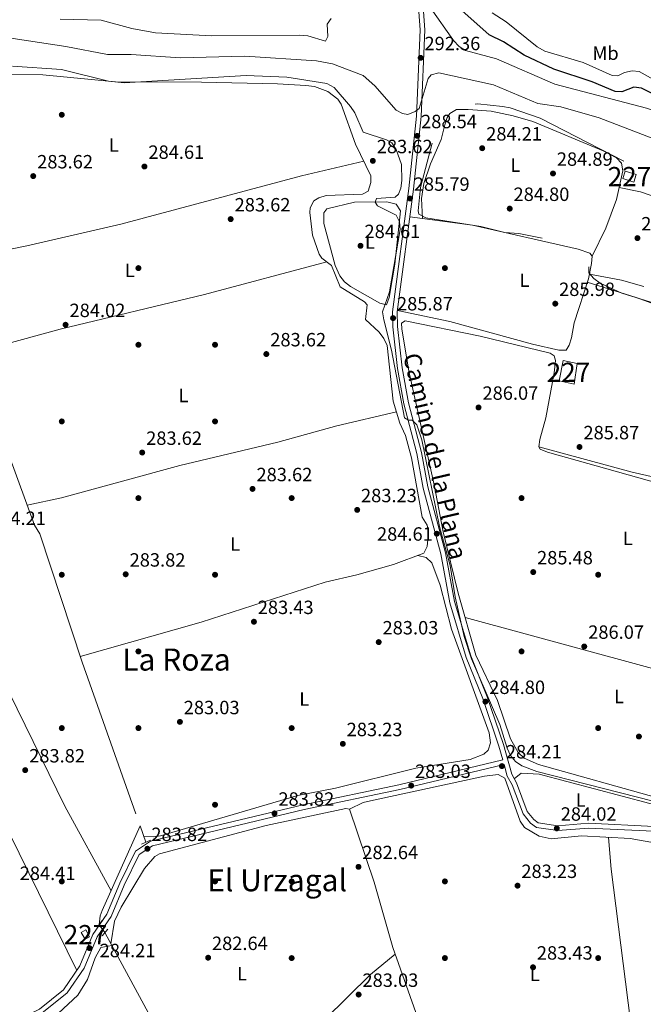
# Model space of a CAD drawing. Extents: x 594567 to 601504, y 678387 to 683109.
# Drawn here: x 595078 to 595404, y 679676 to 680190 of the extents above; entities that cross this region are included whole.
import ezdxf
from ezdxf.enums import TextEntityAlignment as Align

# ---------------------------------------------------------------- set-up
doc = ezdxf.new("R2010")
doc.units = 0
doc.header["$MEASUREMENT"] = 0
for name, pattern in [('DGN Style 2', [83.96964, 50.381784, -33.587856]), ('DGN Style 3', [117.557496, 83.96964, -33.587856]), ('DGN Style 5', [58.77874800000001, 25.190892, -33.587856])]:
    doc.linetypes.add(name, pattern=pattern)
for name, color, linetype in [('Nivel 11', 7, 'Continuous'), ('Nivel 13', 7, 'Continuous'), ('Nivel 15', 7, 'Continuous'), ('Nivel 17', 7, 'Continuous'), ('Nivel 21', 7, 'Continuous'), ('Nivel 22', 7, 'Continuous'), ('Nivel 36', 7, 'Continuous'), ('Nivel 37', 7, 'Continuous'), ('Nivel 4', 7, 'Continuous'), ('Nivel 41', 7, 'Continuous'), ('Nivel 44', 7, 'Continuous'), ('Nivel 45', 7, 'Continuous'), ('Nivel 48', 7, 'Continuous'), ('Nivel 5', 7, 'Continuous'), ('Nivel 52', 7, 'Continuous'), ('Nivel 7', 7, 'Continuous')]:
    doc.layers.add(name, color=color, linetype=linetype)
doc.styles.add('Style-arial', font='arial.shx', dxfattribs={"bigfont": 'arialbig.shx'})
doc.styles.add('Style-ariali', font='ariali.shx', dxfattribs={"bigfont": 'arialibig.shx'})
doc.styles.add('Style-arialn', font='arialn.shx', dxfattribs={"bigfont": 'arialnbig.shx'})
doc.styles.add('Style-times', font='times.shx', dxfattribs={"bigfont": 'timesbig.shx'})

# ---------------------------------------------------------------- blocks, each defined once
blk = doc.blocks.new('5PATER')
at = {"layer": 'Nivel 7', "linetype": 'Continuous', "lineweight": 0}
h = blk.add_hatch(color=53, dxfattribs=at)
edge = h.paths.add_edge_path()
edge.add_ellipse((0, 0), major_axis=(-1.095731442945027, -1.110710700472634), ratio=0.9994222409660316, start_angle=0, end_angle=360)
blk = doc.blocks.new('5PERFI')
at = {"layer": 'Nivel 17', "linetype": 'Continuous', "lineweight": 0}
h = blk.add_hatch(color=7, dxfattribs=at)
edge = h.paths.add_edge_path()
edge.add_arc((0, 0), 1.55999999938624, 315.0000000018422, 675.0000000018422)

msp = doc.modelspace()

# ---------------------------------------------------------------- linework, layer by layer
at = {"layer": 'Nivel 11', "color": 142, "linetype": 'DGN Style 3', "lineweight": 13, "extrusion": (0.002072781300611932, -0.005851546945253406, 0.9999807313023724), "elevation": -2461.205308137671, "flags": 128}
msp.add_lwpolyline([(595139.0080604961, 679766.1530422522), (595142.0201701031, 679757.6498966748)], dxfattribs=at)
at = {"layer": 'Nivel 11', "color": 142, "linetype": 'DGN Style 3', "lineweight": 13}
msp.add_polyline3d([(595036.3330000001, 680052.159, 283.768), (595041.4410000001, 680048.3630000001, 283.768), (595043.8630000001, 680044.5320000001, 283.768), (595048.4199999999, 680029.1429999999, 283.768), (595053.517, 680016.98, 283.768), (595058.264, 680001.6529999999, 283.768), (595063.9140000001, 679989.2930000001, 283.768), (595072.325, 679962.561, 283.768), (595085.777, 679925.8729999999, 283.768), (595088.601, 679921.406, 283.768), (595110.5889999999, 679854.419, 283.461), (595140.8729999999, 679768.9169999999, 282.903)], dxfattribs=at)
at = {"layer": 'Nivel 13', "color": 4, "linetype": 'Continuous', "lineweight": 0}
for points in [[(595119.4890000001, 679717.342, 283.767), (595120.078, 679722.0970000001, 283.767), (595121.162, 679724.8019999999, 283.767), (595140.8729999999, 679768.9169999999, 283.46)], [(595122.4469999999, 679713.274, 283.152), (595153.0630000001, 679656.7679999999, 282.28), (595160.9820000001, 679642.8729999999, 282.845), (595175.2860000001, 679619.226, 282.537), (595175.7779999999, 679617.044, 282.537), (595174.7239999999, 679613.2080000001, 282.537), (595170.092, 679603.521, 282.537)]]:
    msp.add_polyline3d(points, dxfattribs=at)
at = {"layer": 'Nivel 15', "color": 1, "linetype": 'Continuous', "lineweight": 0, "extrusion": (-0.02306456229593767, -0.07110128226567253, 0.997202403540161), "elevation": -61801.927064713, "flags": 128}
msp.add_lwpolyline([(356485.5899930145, 828337.6308045231), (356491.6244477534, 828337.6308045229), (356491.6252319172, 828333.5237090304), (356485.5907771781, 828333.5237090306), (356485.5899930145, 828337.6308045231)], dxfattribs=at)
at = {"layer": 'Nivel 15', "color": 1, "linetype": 'Continuous', "lineweight": 0, "extrusion": (-0.09747027877892825, -0.05457777841784339, 0.9937408167413326), "elevation": -94818.35831045013, "flags": 128}
msp.add_lwpolyline([(-302314.1868701736, 846040.3413271108), (-302318.192475496, 846040.3413271105), (-302318.192775326, 846037.5931470017), (-302314.1871700033, 846037.5931470017), (-302314.1868701736, 846040.3413271108)], dxfattribs=at)
at = {"layer": 'Nivel 15', "color": 1, "linetype": 'Continuous', "lineweight": 0}
msp.add_polyline3d([(595361.7620000001, 680011.8489999999, 288.736), (595369.0530000001, 680010.2069999999, 288.429), (595367.527, 679999.5249999999, 288.429), (595359.6229999999, 680001.202, 288.121), (595361.7620000001, 680011.8489999999, 288.736)], dxfattribs=at)
at = {"layer": 'Nivel 21', "color": 1, "linetype": 'DGN Style 2', "lineweight": 0, "extrusion": (0.05327109445258774, 0.02465671383168529, 0.9982756317565034), "elevation": 48747.75519016587, "flags": 128}
msp.add_lwpolyline([(366900.5196298591, -824180.8405887135), (366900.5196298591, -824186.0705162468)], dxfattribs=at)
at = {"layer": 'Nivel 21', "color": 1, "linetype": 'DGN Style 2', "lineweight": 0, "flags": 128}
for points, elevation in [([(595118.5050000001, 679716.0320000001), (595121.166, 679719.574)], 284.074), ([(595121.023, 679711.5830000001), (595123.99, 679715.108)], 283.46)]:
    msp.add_lwpolyline(points, dxfattribs=dict(at, elevation=elevation))
at = {"layer": 'Nivel 21', "color": 7, "linetype": 'Continuous', "lineweight": 0}
for points in [[(595330.212, 679803.361, 283.473), (595328.186, 679810.6440000001, 283.776), (595319.7620000001, 679835.3589999999, 284.083), (595311.1170000001, 679856.788, 284.39), (595302.5360000001, 679885.3870000001, 285.004), (595297.817, 679910.9010000001, 284.697), (595288.6810000001, 679945.2590000001, 285.004), (595285.3910000001, 679963.29, 284.697), (595278.5460000001, 679989.2150000001, 285.004), (595275.2579999999, 680007.6400000001, 285.312), (595272.7779999999, 680029.4099999999, 285.312), (595272.594, 680037.2660000001, 285.619), (595281.146, 680101.47, 285.619), (595285.1259999999, 680139.3389999999, 289.305), (595287.0519999999, 680184.344, 293.298), (595286.0179999999, 680198.416, 295.755)], [(595408.8430000001, 679766.2039999999, 283.469), (595375.0260000001, 679767.8060000001, 283.776), (595358.899, 679766.5549999999, 283.776), (595347.763, 679768.145, 284.083), (595344.733, 679770.423, 284.083), (595340.7590000001, 679775.217, 284.083), (595335.1100000001, 679790.4070000001, 284.083), (595332.5660000001, 679794.9029999999, 284.083), (595330.882, 679800.9510000001, 283.474), (595276.4240000001, 679787.878, 282.854), (595226.6100000001, 679777.459, 283.161), (595147.321, 679758.619, 283.776), (595140.4450000001, 679754.1130000001, 283.776), (595132.6070000001, 679737.986, 283.776), (595125.808, 679721.666, 283.776), (595118.4380000001, 679711.006, 284.083), (595111.6780000001, 679694.777, 283.776), (595102.7820000001, 679681.781, 284.083), (595089.638, 679671.229, 284.39)]]:
    msp.add_polyline3d(points, dxfattribs=at)
at = {"layer": 'Nivel 21', "color": 7, "linetype": 'DGN Style 3', "lineweight": 0}
for points in [[(595409.29, 679768.685, 283.469), (595374.9890000001, 679770.311, 283.776), (595358.98, 679769.068, 283.776), (595348.7520000001, 679770.53, 284.083), (595346.47, 679772.244, 284.083), (595342.9539999999, 679776.486, 284.083), (595337.3829999999, 679791.4639999999, 284.083), (595334.8929999999, 679795.868, 284.083), (595330.575, 679811.3829999999, 283.776), (595322.1070000001, 679836.23, 284.083), (595313.4780000001, 679857.6170000001, 284.39), (595304.969, 679885.976, 285.004), (595300.2579999999, 679911.45, 284.697), (595291.122, 679945.8060000001, 285.004), (595287.8319999999, 679963.835, 284.697), (595280.9890000001, 679989.754, 285.004), (595277.733, 680008.0009999999, 285.312), (595275.2749999999, 680029.581, 285.312), (595275.0970000001, 680037.129, 285.619), (595283.629, 680101.175, 285.619), (595287.621, 680139.1540000001, 289.305), (595289.5549999999, 680184.3829999999, 293.298), (595288.5009999999, 680198.733, 295.755)], [(595330.212, 679803.361, 283.473), (595275.8770000001, 679790.317, 282.854), (595226.065, 679779.8999999999, 283.161), (595146.318, 679760.95, 283.776), (595138.4979999999, 679755.8260000001, 283.776), (595130.3260000001, 679739.013, 283.776), (595123.601, 679722.871, 283.776), (595116.2309999999, 679712.2110000001, 284.083), (595109.469, 679695.976, 283.776), (595100.929, 679683.4979999999, 284.083), (595088.2930000001, 679673.354, 284.39), (595066.2579999999, 679662.658, 284.083)]]:
    msp.add_polyline3d(points, dxfattribs=at)
at = {"layer": 'Nivel 22', "color": 4, "linetype": 'DGN Style 5', "lineweight": 0, "extrusion": (0.07137695114614287, -0.09816140543019244, 0.9926075102118918), "elevation": -23962.52563817396, "flags": 128}
msp.add_lwpolyline([(881067.592147768, 198314.5157542711), (881067.5921477675, 198309.4485446839)], dxfattribs=at)
at = {"layer": 'Nivel 36', "color": 92, "linetype": 'Continuous', "lineweight": 0, "extrusion": (-0.04414382427878436, -0.1716801273266192, 0.9841632266342609), "elevation": -142719.4243100506, "flags": 128}
msp.add_lwpolyline([(407247.5967720111, 793982.9898164524), (407373.4938291379, 793981.2523010331), (407410.7758029988, 793979.5204268973)], dxfattribs=at)
at = {"layer": 'Nivel 36', "color": 92, "linetype": 'Continuous', "lineweight": 0, "elevation": 282.816, "flags": 128}
msp.add_lwpolyline([(595086.3829999999, 679656.5320000001), (595088.175, 679661.0449999999), (595090.594, 679664.1710000001), (595108.3400000001, 679680.6359999999), (595113.4340000001, 679688.8470000001), (595117.4299999999, 679700.139), (595120.3570000001, 679705.4480000001), (595126.129, 679706.4780000001)], dxfattribs=at)
at = {"layer": 'Nivel 36', "color": 92, "linetype": 'Continuous', "lineweight": 0}
for points in [[(595072.9169999999, 680161.2080000001, 282.848), (595090.1259999999, 680160.852, 282.848), (595128.071, 680157.129, 283.463), (595172.9809999999, 680157.1000000001, 283.77), (595212.611, 680156.094, 283.155), (595227.3319999999, 680155.263, 283.463), (595231.915, 680154.6969999999, 283.463), (595238.8470000001, 680152.152, 283.463), (595244.023, 680148.1880000001, 283.59), (595245.861, 680145.6030000001, 283.463), (595253.3200000001, 680124.699, 283.463), (595261.283, 680108.122, 283.463), (595261.399, 680104.7309999999, 283.463), (595259.913, 680100.2, 283.155), (595257.0490000001, 680098.5160000001, 283.155), (595238.061, 680097.837, 283.329), (595234.1869999999, 680096.712, 283.435), (595231.6240000001, 680095.0279999999, 283.463), (595229.5819999999, 680091.379, 283.463), (595229.4380000001, 680088.9979999999, 283.463), (595230.861, 680077.1599999999, 283.463), (595234.435, 680067.3360000001, 283.256), (595235.79, 680065.2579999999, 283.155), (595240.7949999999, 680061.284, 283.155), (595245.4029999999, 680050.256, 283.155), (595258.0860000001, 680042.362, 283.155), (595259.3330000001, 680040.855, 283.155), (595258.5930000001, 680033.206, 283.155), (595265.6070000001, 680026.6570000001, 283.155), (595268.0460000001, 680023.318, 283.253), (595269.771, 680019.683, 283.416), (595273.0079999999, 679990.6359999999, 283.433), (595276.4199999999, 679979.105, 283.192), (595279.4809999999, 679972.6499999999, 283.155), (595282.5120000001, 679961.03, 283.005), (595288.1499999999, 679930.0120000001, 282.541), (595290.685, 679925.869, 282.848), (595291.361, 679921.949, 282.848), (595290.675, 679914.794, 282.848), (595288.9340000001, 679911.2, 282.848), (595273.196, 679905.3589999999, 283.203), (595253.9439999999, 679899.933, 282.805), (595237.5390000001, 679896.169, 283.18), (595172.8319999999, 679875.243, 283.456), (595109.625, 679857.3530000001, 283.463)], [(595288.3430000001, 680085.8260000001, 284.034), (595287.726, 680096.2930000001, 284.341), (595288.9990000001, 680104.1980000001, 284.341), (595292.4310000001, 680114.3900000001, 284.341), (595298.0560000001, 680127.1170000001, 284.341), (595299.936, 680134.7520000001, 284.341), (595301.233, 680138.574, 284.341), (595302.5149999999, 680140.71, 284.341), (595306.081, 680142.692, 284.341), (595312.162, 680142.8260000001, 284.341), (595324.152, 680141.815, 284.341), (595335.601, 680139.4310000001, 284.341), (595345.96, 680136.413, 284.341), (595382.6300000001, 680121.1140000001, 284.648), (595389.5590000001, 680117.4480000001, 284.648), (595392.115, 680114.733, 284.648), (595392.8559999999, 680110.7779999999, 284.648), (595389.5090000001, 680095.8060000001, 284.648), (595384.0160000001, 680080.767, 284.648), (595376.845, 680066.2749999999, 284.648)], [(595000.284, 680071.0390000001, 283.459), (595023.148, 680062.5830000001, 283.459), (595027.452, 680061.814, 283.459), (595035.4410000001, 680062.1499999999, 283.459), (595081.679, 680071.567, 283.202), (595130.77, 680082.9820000001, 283.104), (595225.0760000001, 680108.1680000001, 283.459), (595257.6130000001, 680115.7620000001, 283.459)], [(595390.923, 680102.131, 284.648), (595402.108, 680099.854, 284.648), (595416.6610000001, 680094.834, 284.648)], [(595269.4439999999, 680040.817, 284.685), (595270.946, 680044.575, 284.685), (595273.8200000001, 680062.0530000001, 284.685), (595276.831, 680089.932, 284.992), (595274.5930000001, 680093.3559999999, 284.992), (595269.689, 680094.493, 284.992), (595252.7760000001, 680094.3659999999, 284.992), (595238.4269999999, 680090.869, 284.992), (595236.7720000001, 680088.8090000001, 284.992), (595236.767, 680083.271, 284.992), (595242.7250000001, 680061.338, 284.685), (595245.075, 680056.037, 284.685), (595247.5660000001, 680052.8300000001, 284.685), (595250.7180000001, 680050.3200000001, 284.685), (595266.105, 680041.621, 284.685), (595269.4439999999, 680040.817, 284.685)], [(595281.703, 680086.72, 285.263), (595314.331, 680082.327, 284.654), (595369.5120000001, 680069.922, 284.955), (595375.7050000001, 680067.878, 284.955), (595376.845, 680066.2749999999, 285.263), (595376.5719999999, 680062.3400000001, 285.4), (595374.8670000001, 680054.44, 285.56), (595367.494, 680031.423, 285.57), (595366.0120000001, 680023.622, 285.57), (595364.8530000001, 680019.7849999999, 285.57), (595363.307, 680017.199, 285.57), (595359.436, 680017.148, 285.57), (595345.774, 680020.381, 285.272), (595302.5260000001, 680032.212, 285.263), (595275.2039999999, 680037.936, 285.263)], [(595053.861, 680015.868, 283.765), (595099.1599999999, 680028.0789999999, 283.457), (595174.4709999999, 680046.2919999999, 283.457), (595238.402, 680063.1840000001, 283.15)], [(595403.7960000001, 680050.382, 285.068), (595392.257, 680053.6329999999, 285.252), (595375.4010000001, 680056.9140000001, 285.262)], [(595374.318, 680052.726, 285.262), (595399.889, 680044.7250000001, 285.6), (595424.4299999999, 680035.746, 285.569), (595455.787, 680026.8770000001, 285.262), (595459.7919999999, 680024.521, 285.262), (595460.2320000001, 680021.4199999999, 285.262), (595456.162, 680003.8049999999, 285.569), (595445.69, 679944.433, 285.729), (595444.9990000001, 679942.2890000001, 285.876), (595441.915, 679942.156, 286.183), (595422.24, 679947.881, 286.183), (595397.6799999999, 679953.5660000001, 285.876), (595349.0560000001, 679966.6799999999, 285.876)], [(595473.1499999999, 679930.45, 285.265), (595353.4739999999, 679963.9550000001, 285.572), (595349.7860000001, 679965.5619999999, 285.572), (595349.0560000001, 679966.6799999999, 285.572), (595349.4680000001, 679970.5460000001, 285.572), (595352.7309999999, 679981.8060000001, 285.572), (595356.99, 680005.2890000001, 285.572), (595357.7509999999, 680011.7220000001, 285.572), (595356.97, 680014.2280000001, 285.572), (595354.892, 680015.5760000001, 285.572), (595318.4010000001, 680024.4110000001, 285.267), (595279.2390000001, 680032.459, 285.572), (595277.3300000001, 680031.3360000001, 285.572), (595277.463, 680028.2520000001, 285.572), (595281.1799999999, 680006.3030000001, 285.555), (595294.423, 679946.895, 285.199), (595299.1300000001, 679922.388, 285.572), (595306.8740000001, 679890.47, 285.572), (595316.189, 679858.091, 285.572), (595327.4380000001, 679834.378, 285.572), (595334.304, 679814.3, 286.493)], [(595006.5660000001, 679995.182, 284.064), (595022.0900000001, 679959.54, 284.371), (595072.486, 679838.557, 284.371), (595101.6799999999, 679779.2919999999, 284.371), (595125.726, 679735.0179999999, 284.371)], [(595274.6599999999, 679985.0519999999, 282.844), (595243.648, 679977.6170000001, 283.172), (595212.7949999999, 679969.1200000001, 283.455), (595161.578, 679956.994, 283.167), (595099.922, 679940.1370000001, 283.458), (595081.935, 679936.351, 283.458)], [(595107.7949999999, 679693.531, 284.065), (595057.568, 679795.479, 284.372), (595009.165, 679899.193, 284.372), (594981.507, 679953.459, 284.372)], [(595285.919, 679910.081, 282.842), (595290.159, 679908.9169999999, 282.842), (595293.2080000001, 679906.301, 282.842), (595297.588, 679894.5, 283.446), (595303.433, 679871.557, 283.763), (595323.1510000001, 679817.5279999999, 283.456), (595323.777, 679812.2620000001, 283.456), (595322.5109999999, 679808.398, 283.456), (595320.3640000001, 679806.3019999999, 283.456), (595313.1370000001, 679803.6329999999, 283.456), (595284.8829999999, 679799.074, 283.456), (595242.9199999999, 679788.6100000001, 283.456), (595223.281, 679784.7820000001, 283.456), (595151.611, 679763.7860000001, 283.456), (595147.6840000001, 679763.1840000001, 283.456), (595142.8330000001, 679763.382, 283.456)], [(595334.304, 679814.3, 286.493), (595338.196, 679807.1950000001, 286.29), (595341.4340000001, 679804.361, 286.186), (595348.794, 679801.013, 286.027), (595410.95, 679783.6340000001, 285.265)], [(595250.163, 679777.642, 282.814), (595257.3230000001, 679781.1300000001, 282.814), (595261.233, 679782.068, 282.814), (595320.666, 679794.8910000001, 282.814), (595327.7890000001, 679795.72, 282.814), (595331.3160000001, 679793.784, 282.814), (595339.337, 679771.379, 282.814), (595341.6159999999, 679768.1950000001, 282.814), (595349.1769999999, 679763.575, 282.814), (595355.4299999999, 679762.1640000001, 282.814), (595371.209, 679763.7339999999, 282.814), (595396.682, 679762.3459999999, 282.814), (595409.4569999999, 679760.038, 282.814), (595420.0530000001, 679756.979, 282.814), (595431.9240000001, 679755.1769999999, 282.814), (595450.5179999999, 679746.5789999999, 282.506), (595452.892, 679744.665, 282.506), (595457.031, 679737.513, 282.506)], [(595336.189, 679793.575, 284.035), (595339.7350000001, 679796.4510000001, 284.035), (595349.253, 679796.02, 284.035), (595421.3829999999, 679776.7679999999, 283.113), (595422.726, 679773.308, 283.113), (595422.264, 679770.565, 283.113), (595421.2749999999, 679769.3910000001, 283.113), (595419.6329999999, 679765.3829999999, 283.113)], [(595125.602, 679707.45, 282.816), (595127.577, 679719.256, 282.816), (595130.9299999999, 679726.5789999999, 282.816), (595143.203, 679746.7590000001, 282.816), (595148.663, 679752.963, 282.619), (595151.013, 679754.317, 282.508), (595206.6429999999, 679769.212, 282.508), (595248.341, 679778.0519999999, 282.508), (595250.163, 679777.642, 282.508), (595263.004, 679739.649, 282.508), (595272.7749999999, 679705.571, 282.5), (595284.865, 679671.6499999999, 282.202), (595287.8489999999, 679657.3910000001, 282.201), (595293.392, 679638.179, 282.201), (595308.3389999999, 679600.0090000001, 282.201), (595320.2990000001, 679561.7679999999, 282.201), (595328.22, 679541.2679999999, 282.201), (595334.7220000001, 679520.5930000001, 282.201), (595334.26, 679517.8500000001, 282.201), (595319.8, 679513.56, 282.201), (595286.5179999999, 679500.4909999999, 282.259), (595266.801, 679494.5830000001, 282.508), (595244.871, 679490.2779999999, 282.508)], [(595412.9299999999, 679535.3970000001, 282.197), (595408.004, 679573.5150000001, 282.811), (595408.263, 679578.115, 282.811), (595386.8600000001, 679746.334, 282.19), (595385.4680000001, 679762.9569999999, 282.811)], [(595175.7779999999, 679617.044, 282.508), (595193.702, 679630.131, 282.508), (595225.3260000001, 679656.1240000001, 282.508), (595261.223, 679691.4680000001, 282.637), (595274.0160000001, 679702.0889999999, 282.2)]]:
    msp.add_polyline3d(points, dxfattribs=at)
at = {"layer": 'Nivel 4', "color": 30, "linetype": 'Continuous', "lineweight": 30, "elevation": 300, "flags": 128}
msp.add_lwpolyline([(595442.402, 680148.057), (595430.2860000001, 680145.591), (595417.8899999999, 680147.271), (595410.2150000001, 680149.997), (595402.6200000001, 680153.81), (595398.6599999999, 680154.408), (595392.3470000001, 680151.9639999999), (595388.8, 680152.216), (595376.8470000001, 680157.175), (595356.7749999999, 680163.744), (595341.4269999999, 680171.078), (595330.6499999999, 680178.0020000001), (595323.1610000001, 680181.78), (595307.2250000001, 680195.7380000001)], dxfattribs=at)
at = {"layer": 'Nivel 5', "color": 30, "linetype": 'Continuous', "lineweight": 0, "flags": 128}
for points, elevation in [([(595441.6340000001, 680147.0260000001), (595440.0109999999, 680134.7390000001), (595438.2110000001, 680132.105), (595436.567, 680132.2490000001), (595429.023, 680135.48), (595405.298, 680143.408), (595357.3330000001, 680155.973), (595326.9709999999, 680169.1710000001), (595310.7849999999, 680173.517), (595307.425, 680175.6869999999), (595304.452, 680178.791), (595292.4240000001, 680195.716)], 295), ([(595415.9850000001, 680154.3670000001), (595401.3940000001, 680162.5860000001), (595397.804, 680162.9950000001), (595393.827, 680162.0320000001), (595390.2520000001, 680160.2320000001), (595387.337, 680160.4369999999), (595372.2039999999, 680167.212), (595352.149, 680173.2239999999), (595348.23, 680175.3929999999), (595332.0449999999, 680188.4920000001), (595324.6140000001, 680193.1910000001)], 305), ([(595240.7010000001, 680190.1699999999), (595238.5290000001, 680187.3500000001), (595238.8319999999, 680180.8289999999), (595237.6100000001, 680178.369), (595228.398, 680181.156), (595224.217, 680181.6030000001), (595178.132, 680181.2749999999), (595148.939, 680182.7010000001), (595136.504, 680184.952), (595120.4809999999, 680189.419), (595099.172, 680189.844)], 295), ([(595407.604, 680127.9439999999), (595380.54, 680138.436), (595360.514, 680144.125), (595348.5719999999, 680145.862), (595325.2890000001, 680155.6100000001), (595296.8640000001, 680161.926), (595292.8090000001, 680160.8500000001), (595291.2550000001, 680158.9240000001), (595286.55, 680143.2409999999), (595284.4480000001, 680141.656), (595280.7139999999, 680140.2180000001), (595277.8319999999, 680140.584), (595274.5320000001, 680142.473), (595263.369, 680155.027), (595257.2579999999, 680160.5689999999), (595241.2420000001, 680166.5009999999), (595232.885, 680168.206), (595195.6130000001, 680170.5179999999), (595161.814, 680169.692), (595136.1359999999, 680171.4979999999), (595123.9180000001, 680171.3940000001), (595102.148, 680175.635), (595068.808, 680180.6599999999)], 290), ([(595328.7339999999, 679821.906), (595313.95, 679856.054), (595309.976, 679867.815), (595305.4040000001, 679888.4040000001), (595302.781, 679904.827), (595297.088, 679925.169), (595288.0290000001, 679970.4310000001), (595285.371, 679978.22), (595282.929, 679980.6810000001), (595280.9650000001, 679980.6370000001), (595278.9739999999, 679981.9369999999), (595272.1869999999, 680017.1599999999), (595268.0789999999, 680033.0830000001), (595267.385, 680037.2520000001), (595271.0079999999, 680047.5530000001), (595276.619, 680080.1400000001), (595276.2790000001, 680084.185), (595274.567, 680087.6880000001), (595264.7820000001, 680092.4780000001), (595263.645, 680094.4469999999), (595264.315, 680096.267), (595273.9469999999, 680096.9280000001), (595275.746, 680098.513), (595277.061, 680101.69), (595277.5430000001, 680105.6610000001), (595277.297, 680114.1159999999), (595274.486, 680121.9140000001), (595272.3219999999, 680125.2749999999), (595269.5050000001, 680126.9439999999), (595257.2930000001, 680130.9880000001), (595252.906, 680141.0430000001), (595250.6869999999, 680144.3729999999), (595242.1699999999, 680154.202), (595238.4029999999, 680156.28), (595217.4580000001, 680159.56), (595196.213, 680160.4099999999), (595132.6410000001, 680156.604), (595124.3289999999, 680157.486), (595099.848, 680163.6159999999), (595074.2679999999, 680165.446)], 285), ([(595417.547, 679779.524), (595347.9450000001, 679797.389), (595340.122, 679800.354), (595336.78, 679802.571), (595334.2150000001, 679805.73), (595332.558, 679809.5900000001), (595328.7339999999, 679821.906)], 285)]:
    msp.add_lwpolyline(points, dxfattribs=dict(at, elevation=elevation))
at = {"layer": 'Nivel 5', "color": 30, "linetype": 'DGN Style 3', "lineweight": 0, "elevation": 285, "flags": 128}
msp.add_lwpolyline([(595331.3260000001, 680078.5050000001), (595318.702, 680081.6429999999), (595290.122, 680086.236), (595286.4450000001, 680088.1089999999), (595285.9809999999, 680089.942), (595287.3160000001, 680102.003), (595293.5249999999, 680126.0889999999), (595296.6740000001, 680133.986), (595301.0660000001, 680140.9550000001), (595304.524, 680143.47), (595308.798, 680144.8640000001), (595317.203, 680145.628), (595330.0819999999, 680144.2820000001), (595334.0220000001, 680143.5819999999), (595349.756, 680138.1710000001), (595398.6699999999, 680113.003), (595401.1429999999, 680110.1799999999), (595402.575, 680103.544), (595404.6429999999, 680100.121), (595407.4469999999, 680098.4169999999), (595415.118, 680095.8500000001), (595423.4280000001, 680094.2779999999), (595448.8160000001, 680091.54), (595452.835, 680090.4880000001), (595456.4890000001, 680088.4750000001), (595458.1499999999, 680085.9029999999), (595457.771, 680083.757), (595453.3670000001, 680077.04), (595452.4450000001, 680073.5279999999), (595452.9510000001, 680069.6799999999), (595459.986, 680046.0320000001), (595462.621, 680029.7509999999), (595461.5260000001, 680026.8189999999), (595455.8319999999, 680027.45), (595428.1030000001, 680035.006), (595412.048, 680040.915), (595392.3360000001, 680046.926), (595380.979, 680052.0959999999), (595377.7350000001, 680054.513), (595375.0719999999, 680057.6159999999), (595375.5430000001, 680068.115), (595373.9650000001, 680069.44), (595358.6869999999, 680074.0190000001), (595338.5800000001, 680078.095), (595331.3260000001, 680078.5050000001)], dxfattribs=at)
at = {"layer": 'Nivel 52', "color": 1, "linetype": 'Continuous', "lineweight": 0}
for points in [[(595394.102, 680110.6270000001, 288.121), (595392.8389999999, 680106.7309999999, 287.814), (595398.5789999999, 680104.869, 287.814), (595399.842, 680108.7650000001, 288.121)], [(595361.7620000001, 680011.8489999999, 288.736), (595359.6229999999, 680001.202, 288.121), (595367.527, 679999.5249999999, 288.429), (595369.0530000001, 680010.2069999999, 288.429)], [(595114.541, 679711.1510000001, 286.54), (595112.584, 679714.646, 286.54), (595110.2010000001, 679713.3119999999, 286.233), (595112.158, 679709.817, 286.233)]]:
    msp.add_3dface(points, dxfattribs=at)

# ---------------------------------------------------------------- block references
at = {"layer": 'Nivel 17', "color": 7, "linetype": 'Continuous', "lineweight": 0}
for p in [(595100.0009999999, 680140.0009999999, 283.427), (595140.0009999999, 680060.0009999999, 284.017), (595300.0009999999, 680060.0009999999, 285), (595140.0009999999, 680020.0009999999, 284.41), (595180.0009999999, 680020.0009999999, 284.41), (595100.0009999999, 679980.0009999999, 284.41), (595180.0009999999, 679980.0009999999, 284.213), (595140.0009999999, 679940.0009999999, 283.623), (595220.0009999999, 679940.0009999999, 282.837), (595340.0009999999, 679940.0009999999, 285.786), (595100.0009999999, 679900.0009999999, 283.427), (595180.0009999999, 679900.0009999999, 283.034), (595380.0009999999, 679900.0009999999, 285.982), (595140.0009999999, 679860.0009999999, 283.623), (595340.0009999999, 679860.0009999999, 285.589), (595100.0009999999, 679820.0009999999, 283.623), (595140.0009999999, 679820.0009999999, 283.341), (595220.0009999999, 679820.0009999999, 282.837), (595380.0009999999, 679820.0009999999, 285.307), (595180.0009999999, 679780.0009999999, 284.128), (595100.0009999999, 679740.0009999999, 284.017), (595180.0009999999, 679740.0009999999, 282.359), (595220.0009999999, 679740.0009999999, 282.555), (595300.0009999999, 679740.0009999999, 282.752), (595220.0009999999, 679700.0009999999, 282.359), (595300.0009999999, 679700.0009999999, 282.444), (595380.0009999999, 679700.0009999999, 282.359)]:
    msp.add_blockref('5PERFI', p, dxfattribs=at)
at = {"layer": 'Nivel 7', "color": 53, "linetype": 'Continuous', "lineweight": 0}
for p in [(595287.3360000001, 680169.7, 292.359), (595285.5619999999, 680128.9950000001, 288.538), (595319.459, 680122.554, 284.213), (595262.371, 680115.95, 283.623), (595143.145, 680113.0009999999, 284.606), (595356.415, 680109.3759999999, 284.888), (595085.098, 680108.01, 283.623), (595281.7490000001, 680096.328, 285.786), (595333.825, 680091.027, 284.803), (595188.1710000001, 680085.5590000001, 283.623), (595400.494, 680075.6470000001, 284.803), (595255.939, 680071.6529999999, 284.606), (595357.6089999999, 680041.4439999999, 285.982), (595272.9240000001, 680033.9110000001, 285.871), (595101.9909999999, 680030.439, 284.017), (595206.78, 680015.1499999999, 283.623), (595317.5490000001, 679987.287, 286.068), (595370.257, 679966.6699999999, 285.871), (595141.9809999999, 679963.763, 283.623), (595199.5830000001, 679944.7860000001, 283.623), (595254.2110000001, 679933.8400000001, 283.23), (595295.75, 679921.4140000001, 284.606), (595133.3559999999, 679900.2339999999, 283.82), (595346.0959999999, 679901.4029999999, 285.478), (595200.31, 679875.487, 283.427), (595265.44, 679864.855, 283.034), (595372.7309999999, 679862.568, 286.068), (595321.149, 679833.7860000001, 284.803), (595161.673, 679823.2280000001, 283.034), (595401.2690000001, 679815.592, 285.478), (595246.717, 679811.7749999999, 283.23), (595329.736, 679800.1599999999, 284.213), (595080.913, 679798.0460000001, 283.82), (595282.4099999999, 679789.977, 283.034), (595211.023, 679775.4809999999, 283.82), (595358.398, 679767.6680000001, 284.017), (595144.7069999999, 679757.0449999999, 283.82), (595254.8910000001, 679747.601, 282.64), (595337.9099999999, 679737.774, 283.23), (595114.435, 679705.196, 284.213), (595176.4040000001, 679700.1869999999, 282.64), (595345.9909999999, 679695.179, 283.427), (595254.9610000001, 679680.96, 283.034)]:
    msp.add_blockref('5PATER', p, dxfattribs=at)

# ---------------------------------------------------------------- texts
at = {"layer": 'Nivel 37', "color": 92, "linetype": 'Continuous', "lineweight": 0, "style": 'Style-arialn'}
for s, p in [('Mb', (595383.8678623526, 680172.142001, 306.645)), ('L', (595127.2141597834, 680124.176001, 284.199)), ('L', (595336.7851597834, 680113.689001, 284.563)), ('L', (595260.8631597834, 680073.609001, 284.704)), ('L', (595135.5221597834, 680058.7920009999, 283.984)), ('L', (595341.5751597835, 680053.672001, 285.476)), ('L', (595163.5281597835, 679993.527001, 284.252)), ('L', (595395.5031597833, 679918.952001, 285.996)), ('L', (595190.5341597833, 679916.0120009999, 283.131)), ('L', (595226.5851597835, 679835.2180009999, 282.944)), ('L', (595390.8471597834, 679836.456001, 285.455)), ('L', (595370.8821597833, 679782.5120009999, 283.787)), ('L', (595194.0711597833, 679691.9000009999, 282.403)), ('L', (595346.9771597835, 679691.5050009999, 283.328))]:
    msp.add_text(s, height=7.000002, dxfattribs=at).set_placement(p, align=Align.MIDDLE_CENTER)
at = {"layer": 'Nivel 41', "color": 7, "linetype": 'Continuous', "lineweight": 0, "style": 'Style-arial'}
for s, p in [('292.36', (595289.3219999999, 680173.7, 292.359)), ('288.54', (595287.548, 680132.9950000001, 288.538)), ('284.21', (595321.538, 680126.554, 284.213)), ('283.62', (595264.422, 680119.95, 283.623)), ('284.61', (595145.2239999999, 680117.0009999999, 284.606)), ('284.89', (595358.3999999999, 680113.3759999999, 284.888)), ('283.62', (595087.1499999999, 680112.01, 283.623)), ('285.79', (595283.7339999999, 680100.328, 285.786)), ('284.80', (595335.81, 680095.027, 284.803)), ('283.62', (595190.2220000001, 680089.5590000001, 283.623)), ('284.80', (595402.48, 680079.6470000001, 284.803)), ('284.61', (595258.0179999999, 680075.6529999999, 284.606)), ('285.98', (595359.594, 680045.4439999999, 285.982)), ('285.87', (595274.976, 680037.9110000001, 285.871)), ('284.02', (595104.0419999999, 680034.439, 284.017)), ('283.62', (595208.8319999999, 680019.1499999999, 283.623)), ('286.07', (595319.6000000001, 679991.287, 286.068)), ('285.87', (595372.308, 679970.6699999999, 285.871)), ('283.62', (595144.0320000001, 679967.763, 283.623)), ('283.62', (595201.6340000001, 679948.7860000001, 283.623)), ('283.23', (595256.196, 679937.8400000001, 283.23)), ('284.21', (595062.5660000001, 679925.9880000001, 284.213)), ('284.61', (595264.53, 679917.7660000001, 284.606)), ('283.82', (595135.408, 679904.2339999999, 283.82)), ('285.48', (595348.0819999999, 679905.4029999999, 285.478)), ('283.43', (595202.2960000001, 679879.487, 283.427)), ('283.03', (595267.426, 679868.855, 283.034)), ('286.07', (595374.7820000001, 679866.568, 286.068)), ('284.80', (595323.1340000001, 679837.7860000001, 284.803)), ('283.03', (595163.658, 679827.2280000001, 283.034)), ('283.23', (595248.702, 679815.7749999999, 283.23)), ('283.82', (595082.9639999999, 679802.0460000001, 283.82)), ('284.21', (595331.8160000001, 679804.1599999999, 284.213)), ('283.03', (595284.396, 679793.977, 283.034)), ('283.82', (595213.074, 679779.4809999999, 283.82)), ('284.02', (595360.45, 679771.6680000001, 284.017)), ('283.82', (595146.7579999999, 679761.0449999999, 283.82)), ('282.64', (595256.8759999999, 679751.601, 282.64)), ('284.41', (595078.02, 679740.73, 284.41)), ('283.23', (595339.896, 679741.774, 283.23)), ('282.64', (595178.3899999999, 679704.1869999999, 282.64)), ('284.21', (595119.754, 679700.4439999999, 284.213)), ('283.43', (595347.976, 679699.179, 283.427)), ('283.03', (595256.946, 679684.96, 283.034))]:
    msp.add_text(s, height=7.000002, dxfattribs=at).set_placement(p)
at = {"layer": 'Nivel 44', "color": 7, "linetype": 'Continuous', "lineweight": 0, "style": 'Style-ariali'}
msp.add_text('Camino de la Plana', height=9, rotation=283.0596277997154, dxfattribs=at).set_placement((595290.5906702331, 679960.8374198419, 285.159), align=Align.CENTER)
at = {"layer": 'Nivel 45', "color": 7, "linetype": 'Continuous', "lineweight": 0, "style": 'Style-times'}
for s, p in [('La Roza', (595159.8620403579, 679855.743001, 283.384)), ('El Urzagal', (595212.4123251503, 679740.611001, 282.518))]:
    msp.add_text(s, height=11.500002, dxfattribs=at).set_placement(p, align=Align.MIDDLE_CENTER)
at = {"layer": 'Nivel 48', "color": 1, "linetype": 'Continuous', "lineweight": 0, "style": 'Style-arialn'}
for p in [(595396.3406600079, 680107.7480009999, 284.777), (595364.474660008, 680005.6270009999, 285.628), (595112.3716600079, 679712.2320009999, 284.001)]:
    msp.add_text('227', height=10.000002, dxfattribs=at).set_placement(p, align=Align.MIDDLE_CENTER)

doc.saveas('drawing.dxf')
